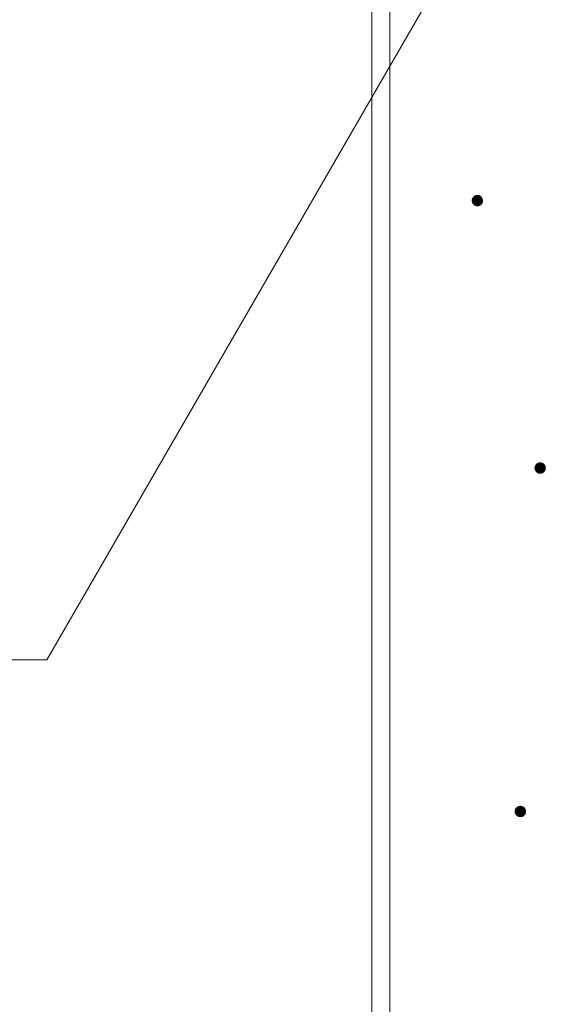
# Model space of a CAD drawing. Units: millimetres. Extents: x -787 to 1575, y -1356 to 1334.
# Drawn here: x -73 to 29, y 247 to 436 of the extents above; entities that cross this region are included whole.
import ezdxf

# ---------------------------------------------------------------- set-up
doc = ezdxf.new("R2010")
doc.units = ezdxf.units.MM
doc.header["$LTSCALE"] = 10
doc.layers.add('躯体', color=7, linetype='Continuous')

msp = doc.modelspace()

# ---------------------------------------------------------------- linework, layer by layer
at = {"layer": '躯体', "color": 3, "linetype": 'Continuous', "lineweight": 9}
for p, q in [((-5.75, 655.88), (-5.75, -792.37)), ((-2.25, 655.88), (-2.25, -802.34))]:
    msp.add_line(p, q, dxfattribs=at)
at = {"layer": '躯体', "color": 7, "linetype": 'Continuous', "lineweight": 9}
for p, q in [((-68.19, 312.77), (29.15, 481.38)), ((13.61, 401.36), (13.58, 401.23)), ((13.66, 401.47), (13.61, 401.36)), ((13.72, 401.58), (13.66, 401.47)), ((13.8, 401.68), (13.72, 401.58)), ((13.88, 401.77), (13.8, 401.68)), ((13.98, 401.86), (13.88, 401.77)), ((14.08, 401.92), (13.98, 401.86)), ((14.2, 401.98), (14.08, 401.92)), ((14.32, 402.01), (14.2, 401.98)), ((14.44, 402.04), (14.32, 402.01)), ((14.57, 402.05), (14.44, 402.04)), ((14.57, 402.05), (14.57, 400.05)), ((14.63, 402.04), (14.57, 402.05)), ((14.75, 402.03), (14.63, 402.04)), ((14.87, 402), (14.75, 402.03)), ((14.99, 401.95), (14.87, 402)), ((15.1, 401.89), (14.99, 401.95)), ((15.2, 401.82), (15.1, 401.89)), ((15.29, 401.73), (15.2, 401.82)), ((15.37, 401.63), (15.29, 401.73)), ((15.44, 401.53), (15.37, 401.63)), ((15.5, 401.41), (15.44, 401.53)), ((15.53, 401.29), (15.5, 401.41)), ((13.58, 401.23), (13.57, 401.11)), ((13.57, 401.11), (13.57, 401.05)), ((15.57, 401.05), (13.57, 401.05)), ((13.57, 401.05), (13.57, 400.92)), ((13.57, 400.92), (13.6, 400.8)), ((13.6, 400.8), (13.64, 400.68)), ((13.64, 400.68), (13.69, 400.56)), ((13.69, 400.56), (13.76, 400.46)), ((13.76, 400.46), (13.84, 400.36)), ((13.84, 400.36), (13.93, 400.28)), ((13.93, 400.28), (14.03, 400.2)), ((14.03, 400.2), (14.14, 400.14)), ((14.14, 400.14), (14.26, 400.09)), ((14.26, 400.09), (14.38, 400.06)), ((14.38, 400.06), (14.5, 400.05)), ((14.5, 400.05), (14.57, 400.05)), ((14.57, 400.05), (14.69, 400.05)), ((14.69, 400.05), (14.81, 400.08)), ((14.81, 400.08), (14.93, 400.12)), ((14.93, 400.12), (15.05, 400.17)), ((15.05, 400.17), (15.15, 400.24)), ((15.15, 400.24), (15.25, 400.32)), ((15.25, 400.32), (15.34, 400.41)), ((15.34, 400.41), (15.41, 400.51)), ((15.41, 400.51), (15.47, 400.62)), ((15.47, 400.62), (15.52, 400.74)), ((15.52, 400.74), (15.55, 400.86)), ((15.56, 401.17), (15.53, 401.29)), ((15.55, 400.86), (15.56, 400.98)), ((15.57, 401.05), (15.56, 401.17)), ((15.56, 400.98), (15.57, 401.05)), ((25.86, 350.26), (25.78, 350.16)), ((25.94, 350.35), (25.86, 350.26)), ((26.04, 350.43), (25.94, 350.35)), ((26.15, 350.5), (26.04, 350.43)), ((26.26, 350.55), (26.15, 350.5)), ((26.38, 350.59), (26.26, 350.55)), ((26.5, 350.61), (26.38, 350.59)), ((26.63, 350.62), (26.5, 350.61)), ((26.63, 350.62), (26.63, 348.62)), ((26.69, 350.62), (26.63, 350.62)), ((26.82, 350.6), (26.69, 350.62)), ((26.94, 350.57), (26.82, 350.6)), ((27.05, 350.53), (26.94, 350.57)), ((27.16, 350.47), (27.05, 350.53)), ((27.27, 350.39), (27.16, 350.47)), ((27.36, 350.31), (27.27, 350.39)), ((27.44, 350.21), (27.36, 350.31)), ((25.65, 349.81), (25.63, 349.68)), ((25.63, 349.68), (25.63, 349.62)), ((27.63, 349.62), (25.63, 349.62)), ((25.63, 349.62), (25.64, 349.5)), ((25.64, 349.5), (25.66, 349.37)), ((25.68, 349.93), (25.65, 349.81)), ((25.66, 349.37), (25.7, 349.25)), ((25.72, 350.05), (25.68, 349.93)), ((25.7, 349.25), (25.75, 349.14)), ((25.78, 350.16), (25.72, 350.05)), ((25.75, 349.14), (25.82, 349.03)), ((25.82, 349.03), (25.9, 348.94)), ((25.9, 348.94), (25.99, 348.85)), ((25.99, 348.85), (26.09, 348.78)), ((26.09, 348.78), (26.2, 348.72)), ((26.2, 348.72), (26.32, 348.67)), ((26.32, 348.67), (26.44, 348.64)), ((26.44, 348.64), (26.57, 348.62)), ((26.57, 348.62), (26.63, 348.62)), ((26.63, 348.62), (26.75, 348.63)), ((26.75, 348.63), (26.88, 348.65)), ((26.88, 348.65), (27, 348.69)), ((27, 348.69), (27.11, 348.75)), ((27.11, 348.75), (27.22, 348.81)), ((27.22, 348.81), (27.31, 348.89)), ((27.31, 348.89), (27.4, 348.98)), ((27.4, 348.98), (27.47, 349.09)), ((27.5, 350.1), (27.44, 350.21)), ((27.47, 349.09), (27.53, 349.2)), ((27.56, 349.99), (27.5, 350.1)), ((27.53, 349.2), (27.58, 349.31)), ((27.6, 349.87), (27.56, 349.99)), ((27.58, 349.31), (27.61, 349.43)), ((27.62, 349.75), (27.6, 349.87)), ((27.61, 349.43), (27.63, 349.56)), ((27.63, 349.62), (27.62, 349.75)), ((27.63, 349.56), (27.63, 349.62)), ((-440.89, 312.77), (-68.19, 312.77)), ((21.91, 284.02), (21.87, 283.9)), ((21.97, 284.13), (21.91, 284.02)), ((22.05, 284.23), (21.97, 284.13)), ((22.13, 284.32), (22.05, 284.23)), ((22.23, 284.4), (22.13, 284.32)), ((22.34, 284.47), (22.23, 284.4)), ((22.45, 284.53), (22.34, 284.47)), ((22.57, 284.56), (22.45, 284.53)), ((22.69, 284.59), (22.57, 284.56)), ((22.82, 284.6), (22.69, 284.59)), ((22.82, 284.6), (22.82, 282.6)), ((22.88, 284.59), (22.82, 284.6)), ((23.01, 284.58), (22.88, 284.59)), ((23.13, 284.55), (23.01, 284.58)), ((23.24, 284.5), (23.13, 284.55)), ((23.35, 284.44), (23.24, 284.5)), ((23.46, 284.37), (23.35, 284.44)), ((23.55, 284.28), (23.46, 284.37)), ((23.63, 284.18), (23.55, 284.28)), ((23.7, 284.08), (23.63, 284.18)), ((23.75, 283.96), (23.7, 284.08)), ((21.84, 283.78), (21.82, 283.66)), ((21.82, 283.66), (21.82, 283.6)), ((23.82, 283.6), (21.82, 283.6)), ((21.82, 283.6), (21.83, 283.47)), ((21.83, 283.47), (21.85, 283.35)), ((21.87, 283.9), (21.84, 283.78)), ((21.85, 283.35), (21.89, 283.23)), ((21.89, 283.23), (21.94, 283.11)), ((21.94, 283.11), (22.01, 283.01)), ((22.01, 283.01), (22.09, 282.91)), ((22.09, 282.91), (22.18, 282.83)), ((22.18, 282.83), (22.28, 282.75)), ((22.28, 282.75), (22.39, 282.69)), ((22.39, 282.69), (22.51, 282.64)), ((22.51, 282.64), (22.63, 282.61)), ((22.63, 282.61), (22.76, 282.6)), ((22.76, 282.6), (22.82, 282.6)), ((22.82, 282.6), (22.94, 282.6)), ((22.94, 282.6), (23.07, 282.63)), ((23.07, 282.63), (23.19, 282.67)), ((23.19, 282.67), (23.3, 282.72)), ((23.3, 282.72), (23.41, 282.79)), ((23.41, 282.79), (23.5, 282.87)), ((23.5, 282.87), (23.59, 282.96)), ((23.59, 282.96), (23.66, 283.06)), ((23.66, 283.06), (23.72, 283.17)), ((23.72, 283.17), (23.77, 283.29)), ((23.79, 283.84), (23.75, 283.96)), ((23.77, 283.29), (23.8, 283.41)), ((23.81, 283.72), (23.79, 283.84)), ((23.8, 283.41), (23.82, 283.53)), ((23.82, 283.6), (23.81, 283.72)), ((23.82, 283.53), (23.82, 283.6))]:
    msp.add_line(p, q, dxfattribs=at)
at = {"layer": '躯体', "color": 7, "linetype": 'Continuous', "lineweight": 0}
for p, q in [((15.52, 401.35), (13.61, 401.35)), ((15.51, 401.38), (13.62, 401.38)), ((15.51, 401.37), (13.62, 401.37)), ((15.51, 401.36), (13.62, 401.36)), ((15.5, 401.4), (13.63, 401.4)), ((15.5, 401.39), (13.63, 401.39)), ((15.49, 401.43), (13.64, 401.43)), ((15.49, 401.42), (13.64, 401.42)), ((15.5, 401.41), (13.64, 401.41)), ((15.48, 401.45), (13.65, 401.45)), ((15.48, 401.44), (13.65, 401.44)), ((15.47, 401.47), (13.66, 401.47)), ((15.47, 401.46), (13.66, 401.46)), ((15.46, 401.49), (13.67, 401.49)), ((15.46, 401.48), (13.67, 401.48)), ((15.45, 401.51), (13.68, 401.51)), ((15.45, 401.5), (13.68, 401.5)), ((15.44, 401.53), (13.69, 401.53)), ((15.45, 401.52), (13.69, 401.52)), ((15.43, 401.55), (13.7, 401.55)), ((15.43, 401.54), (13.7, 401.54)), ((15.42, 401.56), (13.71, 401.56)), ((15.41, 401.58), (13.72, 401.58)), ((15.41, 401.57), (13.72, 401.57)), ((15.4, 401.59), (13.73, 401.59)), ((15.39, 401.61), (13.74, 401.61)), ((15.4, 401.6), (13.74, 401.6)), ((15.38, 401.62), (13.75, 401.62)), ((15.37, 401.64), (13.76, 401.64)), ((15.38, 401.63), (13.76, 401.63)), ((15.36, 401.65), (13.77, 401.65)), ((15.35, 401.66), (13.78, 401.66)), ((15.34, 401.68), (13.79, 401.68)), ((15.34, 401.67), (13.79, 401.67)), ((15.33, 401.69), (13.8, 401.69)), ((15.32, 401.7), (13.81, 401.7)), ((15.31, 401.71), (13.82, 401.71)), ((15.3, 401.72), (13.83, 401.72)), ((15.29, 401.73), (13.84, 401.73)), ((15.28, 401.74), (13.85, 401.74)), ((15.27, 401.75), (13.86, 401.75)), ((15.26, 401.76), (13.87, 401.76)), ((15.25, 401.77), (13.88, 401.77)), ((15.24, 401.78), (13.89, 401.78)), ((15.23, 401.79), (13.9, 401.79)), ((15.22, 401.8), (13.91, 401.8)), ((15.21, 401.81), (13.92, 401.81)), ((15.2, 401.82), (13.94, 401.82)), ((15.18, 401.83), (13.95, 401.83)), ((15.17, 401.84), (13.96, 401.84)), ((15.16, 401.85), (13.97, 401.85)), ((15.14, 401.86), (13.99, 401.86)), ((15.13, 401.87), (14, 401.87)), ((15.11, 401.88), (14.02, 401.88)), ((15.1, 401.89), (14.03, 401.89)), ((15.08, 401.9), (14.05, 401.9)), ((15.06, 401.91), (14.07, 401.91)), ((15.05, 401.92), (14.08, 401.92)), ((15.03, 401.93), (14.1, 401.93)), ((15.01, 401.94), (14.12, 401.94)), ((14.99, 401.95), (14.14, 401.95)), ((14.97, 401.96), (14.17, 401.96)), ((14.94, 401.97), (14.19, 401.97)), ((14.92, 401.98), (14.21, 401.98)), ((14.89, 401.99), (14.24, 401.99)), ((14.86, 402), (14.28, 402)), ((14.82, 402.01), (14.31, 402.01)), ((14.78, 402.02), (14.35, 402.02)), ((14.73, 402.03), (14.4, 402.03)), ((14.65, 402.04), (14.49, 402.04)), ((15.56, 401.16), (13.57, 401.16)), ((15.56, 401.15), (13.57, 401.15)), ((15.56, 401.14), (13.57, 401.14)), ((15.56, 401.13), (13.57, 401.13)), ((15.56, 401.12), (13.57, 401.12)), ((15.56, 401.11), (13.57, 401.11)), ((15.56, 401.1), (13.57, 401.1)), ((15.56, 401.09), (13.57, 401.09)), ((15.56, 401.08), (13.57, 401.08)), ((15.56, 401.07), (13.57, 401.07)), ((15.56, 401.06), (13.57, 401.06)), ((15.57, 401.05), (13.57, 401.05)), ((15.57, 401.04), (13.57, 401.04)), ((15.57, 401.03), (13.57, 401.03)), ((15.56, 401.02), (13.57, 401.02)), ((15.56, 401.01), (13.57, 401.01)), ((15.56, 401), (13.57, 401)), ((15.56, 400.99), (13.57, 400.99)), ((15.56, 400.98), (13.57, 400.98)), ((15.56, 400.97), (13.57, 400.97)), ((15.56, 400.96), (13.57, 400.96)), ((15.56, 400.95), (13.57, 400.95)), ((15.56, 400.94), (13.57, 400.94)), ((15.56, 400.93), (13.57, 400.93)), ((15.56, 400.92), (13.57, 400.92)), ((15.55, 401.23), (13.58, 401.23)), ((15.55, 401.22), (13.58, 401.22)), ((15.55, 401.21), (13.58, 401.21)), ((15.55, 401.2), (13.58, 401.2)), ((15.55, 401.19), (13.58, 401.19)), ((15.56, 401.18), (13.58, 401.18)), ((15.56, 401.17), (13.58, 401.17)), ((15.55, 400.91), (13.58, 400.91)), ((15.55, 400.9), (13.58, 400.9)), ((15.55, 400.89), (13.58, 400.89)), ((15.55, 400.88), (13.58, 400.88)), ((15.55, 400.87), (13.58, 400.87)), ((15.55, 400.86), (13.58, 400.86)), ((15.54, 401.27), (13.59, 401.27)), ((15.54, 401.26), (13.59, 401.26)), ((15.54, 401.25), (13.59, 401.25)), ((15.54, 401.24), (13.59, 401.24)), ((15.55, 400.85), (13.59, 400.85)), ((15.54, 400.84), (13.59, 400.84)), ((15.54, 400.83), (13.59, 400.83)), ((15.54, 400.82), (13.59, 400.82)), ((15.54, 400.81), (13.59, 400.81)), ((15.53, 401.31), (13.6, 401.31)), ((15.53, 401.3), (13.6, 401.3)), ((15.53, 401.29), (13.6, 401.29)), ((15.54, 401.28), (13.6, 401.28)), ((15.53, 400.8), (13.6, 400.8)), ((15.53, 400.79), (13.6, 400.79)), ((15.53, 400.78), (13.6, 400.78)), ((15.52, 401.34), (13.61, 401.34)), ((15.52, 401.33), (13.61, 401.33)), ((15.53, 401.32), (13.61, 401.32)), ((15.53, 400.77), (13.61, 400.77)), ((15.52, 400.76), (13.61, 400.76)), ((15.52, 400.75), (13.61, 400.75)), ((15.52, 400.74), (13.62, 400.74)), ((15.51, 400.73), (13.62, 400.73)), ((15.51, 400.72), (13.62, 400.72)), ((15.51, 400.71), (13.63, 400.71)), ((15.5, 400.7), (13.63, 400.7)), ((15.5, 400.69), (13.63, 400.69)), ((15.49, 400.68), (13.63, 400.68)), ((15.49, 400.67), (13.64, 400.67)), ((15.49, 400.66), (13.64, 400.66)), ((15.48, 400.65), (13.65, 400.65)), ((15.48, 400.64), (13.65, 400.64)), ((15.47, 400.63), (13.66, 400.63)), ((15.47, 400.62), (13.66, 400.62)), ((15.47, 400.61), (13.67, 400.61)), ((15.46, 400.6), (13.67, 400.6)), ((15.45, 400.59), (13.68, 400.59)), ((15.45, 400.58), (13.68, 400.58)), ((15.44, 400.57), (13.69, 400.57)), ((15.44, 400.56), (13.69, 400.56)), ((15.43, 400.55), (13.7, 400.55)), ((15.43, 400.54), (13.7, 400.54)), ((15.42, 400.53), (13.71, 400.53)), ((15.42, 400.52), (13.72, 400.52)), ((15.41, 400.51), (13.72, 400.51)), ((15.4, 400.5), (13.73, 400.5)), ((15.4, 400.49), (13.74, 400.49)), ((15.39, 400.48), (13.74, 400.48)), ((15.38, 400.47), (13.75, 400.47)), ((15.37, 400.46), (13.75, 400.46)), ((15.37, 400.45), (13.76, 400.45)), ((15.36, 400.44), (13.77, 400.44)), ((15.35, 400.43), (13.78, 400.43)), ((15.35, 400.42), (13.79, 400.42)), ((15.34, 400.41), (13.8, 400.41)), ((15.33, 400.4), (13.8, 400.4)), ((15.32, 400.39), (13.81, 400.39)), ((15.31, 400.38), (13.82, 400.38)), ((15.3, 400.37), (13.83, 400.37)), ((15.29, 400.36), (13.84, 400.36)), ((15.28, 400.35), (13.85, 400.35)), ((15.27, 400.34), (13.86, 400.34)), ((15.26, 400.33), (13.87, 400.33)), ((15.25, 400.32), (13.88, 400.32)), ((15.24, 400.31), (13.89, 400.31)), ((15.23, 400.3), (13.9, 400.3)), ((15.22, 400.29), (13.91, 400.29)), ((15.21, 400.28), (13.92, 400.28)), ((15.19, 400.27), (13.93, 400.27)), ((15.18, 400.26), (13.95, 400.26)), ((15.17, 400.25), (13.96, 400.25)), ((15.16, 400.24), (13.98, 400.24)), ((15.14, 400.23), (13.99, 400.23)), ((15.13, 400.22), (14, 400.22)), ((15.11, 400.21), (14.02, 400.21)), ((15.1, 400.2), (14.03, 400.2)), ((15.08, 400.19), (14.05, 400.19)), ((15.07, 400.18), (14.07, 400.18)), ((15.05, 400.17), (14.09, 400.17)), ((15.03, 400.16), (14.1, 400.16)), ((15.01, 400.15), (14.12, 400.15)), ((14.99, 400.14), (14.14, 400.14)), ((14.97, 400.13), (14.17, 400.13)), ((14.94, 400.12), (14.19, 400.12)), ((14.92, 400.11), (14.22, 400.11)), ((14.89, 400.1), (14.24, 400.1)), ((14.86, 400.09), (14.27, 400.09)), ((14.83, 400.08), (14.31, 400.08)), ((14.78, 400.07), (14.35, 400.07)), ((14.73, 400.06), (14.4, 400.06)), ((14.65, 400.05), (14.48, 400.05)), ((27.41, 350.24), (25.84, 350.24)), ((27.41, 350.25), (25.85, 350.25)), ((27.39, 350.27), (25.86, 350.27)), ((27.4, 350.26), (25.86, 350.26)), ((27.38, 350.28), (25.87, 350.28)), ((27.37, 350.29), (25.88, 350.29)), ((27.37, 350.3), (25.89, 350.3)), ((27.36, 350.31), (25.9, 350.31)), ((27.35, 350.32), (25.91, 350.32)), ((27.34, 350.33), (25.92, 350.33)), ((27.32, 350.34), (25.93, 350.34)), ((27.31, 350.35), (25.94, 350.35)), ((27.3, 350.36), (25.95, 350.36)), ((27.29, 350.37), (25.96, 350.37)), ((27.28, 350.38), (25.98, 350.38)), ((27.27, 350.39), (25.99, 350.39)), ((27.26, 350.4), (26, 350.4)), ((27.25, 350.41), (26.01, 350.41)), ((27.23, 350.42), (26.02, 350.42)), ((27.22, 350.43), (26.04, 350.43)), ((27.2, 350.44), (26.05, 350.44)), ((27.19, 350.45), (26.07, 350.45)), ((27.18, 350.46), (26.08, 350.46)), ((27.16, 350.47), (26.1, 350.47)), ((27.14, 350.48), (26.11, 350.48)), ((27.13, 350.49), (26.13, 350.49)), ((27.11, 350.5), (26.14, 350.5)), ((27.09, 350.51), (26.16, 350.51)), ((27.07, 350.52), (26.19, 350.52)), ((27.05, 350.53), (26.21, 350.53)), ((27.03, 350.54), (26.23, 350.54)), ((27, 350.55), (26.25, 350.55)), ((26.98, 350.56), (26.28, 350.56)), ((26.95, 350.57), (26.31, 350.57)), ((26.92, 350.58), (26.34, 350.58)), ((26.88, 350.59), (26.37, 350.59)), ((26.84, 350.6), (26.41, 350.6)), ((26.79, 350.61), (26.47, 350.61)), ((26.71, 350.62), (26.55, 350.62)), ((27.62, 349.72), (25.63, 349.72)), ((27.62, 349.71), (25.63, 349.71)), ((27.62, 349.7), (25.63, 349.7)), ((27.62, 349.69), (25.63, 349.69)), ((27.62, 349.68), (25.63, 349.68)), ((27.63, 349.67), (25.63, 349.67)), ((27.63, 349.66), (25.63, 349.66)), ((27.63, 349.65), (25.63, 349.65)), ((27.63, 349.64), (25.63, 349.64)), ((27.63, 349.63), (25.63, 349.63)), ((27.63, 349.62), (25.63, 349.62)), ((27.63, 349.61), (25.63, 349.61)), ((27.63, 349.6), (25.63, 349.6)), ((27.63, 349.59), (25.63, 349.59)), ((27.63, 349.58), (25.63, 349.58)), ((27.63, 349.57), (25.63, 349.57)), ((27.63, 349.56), (25.63, 349.56)), ((27.62, 349.55), (25.63, 349.55)), ((27.62, 349.54), (25.63, 349.54)), ((27.62, 349.53), (25.63, 349.53)), ((27.62, 349.52), (25.63, 349.52)), ((27.61, 349.8), (25.64, 349.8)), ((27.61, 349.79), (25.64, 349.79)), ((27.61, 349.78), (25.64, 349.78)), ((27.62, 349.77), (25.64, 349.77)), ((27.62, 349.76), (25.64, 349.76)), ((27.62, 349.75), (25.64, 349.75)), ((27.62, 349.74), (25.64, 349.74)), ((27.62, 349.73), (25.64, 349.73)), ((27.62, 349.51), (25.64, 349.51)), ((27.62, 349.5), (25.64, 349.5)), ((27.62, 349.49), (25.64, 349.49)), ((27.62, 349.48), (25.64, 349.48)), ((27.61, 349.47), (25.64, 349.47)), ((27.61, 349.46), (25.64, 349.46)), ((27.6, 349.84), (25.65, 349.84)), ((27.61, 349.83), (25.65, 349.83)), ((27.61, 349.82), (25.65, 349.82)), ((27.61, 349.81), (25.65, 349.81)), ((27.61, 349.45), (25.65, 349.45)), ((27.61, 349.44), (25.65, 349.44)), ((27.61, 349.43), (25.65, 349.43)), ((27.61, 349.42), (25.65, 349.42)), ((27.6, 349.41), (25.65, 349.41)), ((27.59, 349.88), (25.66, 349.88)), ((27.6, 349.87), (25.66, 349.87)), ((27.6, 349.86), (25.66, 349.86)), ((27.6, 349.85), (25.66, 349.85)), ((27.6, 349.4), (25.66, 349.4)), ((27.6, 349.39), (25.66, 349.39)), ((27.6, 349.38), (25.66, 349.38)), ((27.59, 349.37), (25.66, 349.37)), ((27.59, 349.36), (25.66, 349.36)), ((27.58, 349.92), (25.67, 349.92)), ((27.58, 349.91), (25.67, 349.91)), ((27.59, 349.9), (25.67, 349.9)), ((27.59, 349.89), (25.67, 349.89)), ((27.59, 349.35), (25.67, 349.35)), ((27.59, 349.34), (25.67, 349.34)), ((27.58, 349.33), (25.67, 349.33)), ((27.57, 349.95), (25.68, 349.95)), ((27.58, 349.94), (25.68, 349.94)), ((27.58, 349.93), (25.68, 349.93)), ((27.58, 349.32), (25.68, 349.32)), ((27.58, 349.31), (25.68, 349.31)), ((27.57, 349.3), (25.68, 349.3)), ((27.57, 349.97), (25.69, 349.97)), ((27.57, 349.96), (25.69, 349.96)), ((27.57, 349.29), (25.69, 349.29)), ((27.56, 349.28), (25.69, 349.28)), ((27.56, 349.27), (25.69, 349.27)), ((27.55, 350), (25.7, 350)), ((27.56, 349.99), (25.7, 349.99)), ((27.56, 349.98), (25.7, 349.98)), ((27.56, 349.26), (25.7, 349.26)), ((27.55, 349.25), (25.7, 349.25)), ((27.55, 350.02), (25.71, 350.02)), ((27.55, 350.01), (25.71, 350.01)), ((27.55, 349.24), (25.71, 349.24)), ((27.55, 349.23), (25.71, 349.23)), ((27.53, 350.05), (25.72, 350.05)), ((27.54, 350.04), (25.72, 350.04)), ((27.54, 350.03), (25.72, 350.03)), ((27.54, 349.22), (25.72, 349.22)), ((27.54, 349.21), (25.72, 349.21)), ((27.52, 350.07), (25.73, 350.07)), ((27.53, 350.06), (25.73, 350.06)), ((27.53, 349.2), (25.73, 349.2)), ((27.53, 349.19), (25.73, 349.19)), ((27.52, 349.18), (25.73, 349.18)), ((27.51, 350.09), (25.74, 350.09)), ((27.52, 350.08), (25.74, 350.08)), ((27.52, 349.17), (25.74, 349.17)), ((27.51, 349.16), (25.74, 349.16)), ((27.51, 350.1), (25.75, 350.1)), ((27.51, 349.15), (25.75, 349.15)), ((27.5, 349.14), (25.75, 349.14)), ((27.5, 350.12), (25.76, 350.12)), ((27.5, 350.11), (25.76, 350.11)), ((27.49, 349.13), (25.76, 349.13)), ((27.48, 350.14), (25.77, 350.14)), ((27.49, 350.13), (25.77, 350.13)), ((27.49, 349.12), (25.77, 349.12)), ((27.48, 349.11), (25.77, 349.11)), ((27.47, 350.16), (25.78, 350.16)), ((27.48, 350.15), (25.78, 350.15)), ((27.48, 349.1), (25.78, 349.1)), ((27.46, 350.17), (25.79, 350.17)), ((27.47, 349.09), (25.79, 349.09)), ((27.47, 349.08), (25.79, 349.08)), ((27.46, 350.18), (25.8, 350.18)), ((27.46, 349.07), (25.8, 349.07)), ((27.45, 349.06), (25.8, 349.06)), ((27.45, 350.2), (25.81, 350.2)), ((27.45, 350.19), (25.81, 350.19)), ((27.44, 349.05), (25.81, 349.05)), ((27.44, 350.21), (25.82, 350.21)), ((27.44, 349.04), (25.82, 349.04)), ((27.42, 350.23), (25.83, 350.23)), ((27.43, 350.22), (25.83, 350.22)), ((27.43, 349.03), (25.83, 349.03)), ((27.42, 349.02), (25.83, 349.02)), ((27.41, 349.01), (25.84, 349.01)), ((27.41, 349), (25.85, 349)), ((27.4, 348.99), (25.86, 348.99)), ((27.39, 348.98), (25.87, 348.98)), ((27.38, 348.97), (25.87, 348.97)), ((27.37, 348.96), (25.88, 348.96)), ((27.36, 348.95), (25.89, 348.95)), ((27.35, 348.94), (25.9, 348.94)), ((27.34, 348.93), (25.91, 348.93)), ((27.34, 348.92), (25.92, 348.92)), ((27.33, 348.91), (25.93, 348.91)), ((27.32, 348.9), (25.94, 348.9)), ((27.31, 348.89), (25.95, 348.89)), ((27.29, 348.88), (25.96, 348.88)), ((27.28, 348.87), (25.97, 348.87)), ((27.27, 348.86), (25.98, 348.86)), ((27.26, 348.85), (26, 348.85)), ((27.24, 348.84), (26.01, 348.84)), ((27.23, 348.83), (26.02, 348.83)), ((27.22, 348.82), (26.04, 348.82)), ((27.21, 348.81), (26.05, 348.81)), ((27.19, 348.8), (26.07, 348.8)), ((27.17, 348.79), (26.08, 348.79)), ((27.16, 348.78), (26.09, 348.78)), ((27.14, 348.77), (26.11, 348.77)), ((27.13, 348.76), (26.13, 348.76)), ((27.11, 348.75), (26.15, 348.75)), ((27.09, 348.74), (26.17, 348.74)), ((27.07, 348.73), (26.18, 348.73)), ((27.05, 348.72), (26.2, 348.72)), ((27.03, 348.71), (26.23, 348.71)), ((27.01, 348.7), (26.25, 348.7)), ((26.98, 348.69), (26.28, 348.69)), ((26.95, 348.68), (26.3, 348.68)), ((26.92, 348.67), (26.33, 348.67)), ((26.89, 348.66), (26.37, 348.66)), ((26.84, 348.65), (26.41, 348.65)), ((26.79, 348.64), (26.46, 348.64)), ((26.71, 348.63), (26.54, 348.63)), ((23.74, 283.99), (21.9, 283.99)), ((23.74, 283.98), (21.9, 283.98)), ((23.72, 284.02), (21.91, 284.02)), ((23.73, 284.01), (21.91, 284.01)), ((23.73, 284), (21.91, 284)), ((23.71, 284.04), (21.92, 284.04)), ((23.72, 284.03), (21.92, 284.03)), ((23.71, 284.05), (21.93, 284.05)), ((23.7, 284.07), (21.94, 284.07)), ((23.7, 284.06), (21.94, 284.06)), ((23.69, 284.09), (21.95, 284.09)), ((23.69, 284.08), (21.95, 284.08)), ((23.67, 284.11), (21.96, 284.11)), ((23.68, 284.1), (21.96, 284.1)), ((23.66, 284.13), (21.97, 284.13)), ((23.67, 284.12), (21.97, 284.12)), ((23.66, 284.14), (21.98, 284.14)), ((23.65, 284.15), (21.99, 284.15)), ((23.64, 284.17), (22, 284.17)), ((23.64, 284.16), (22, 284.16)), ((23.63, 284.18), (22.01, 284.18)), ((23.61, 284.2), (22.02, 284.2)), ((23.62, 284.19), (22.02, 284.19)), ((23.61, 284.21), (22.03, 284.21)), ((23.6, 284.22), (22.04, 284.22)), ((23.59, 284.23), (22.05, 284.23)), ((23.57, 284.25), (22.06, 284.25)), ((23.58, 284.24), (22.06, 284.24)), ((23.56, 284.26), (22.07, 284.26)), ((23.56, 284.27), (22.08, 284.27)), ((23.55, 284.28), (22.09, 284.28)), ((23.54, 284.29), (22.1, 284.29)), ((23.53, 284.3), (22.11, 284.3)), ((23.52, 284.31), (22.12, 284.31)), ((23.5, 284.32), (22.13, 284.32)), ((23.49, 284.33), (22.14, 284.33)), ((23.48, 284.34), (22.15, 284.34)), ((23.47, 284.35), (22.17, 284.35)), ((23.46, 284.36), (22.18, 284.36)), ((23.45, 284.37), (22.19, 284.37)), ((23.44, 284.38), (22.2, 284.38)), ((23.42, 284.39), (22.21, 284.39)), ((23.41, 284.4), (22.23, 284.4)), ((23.4, 284.41), (22.24, 284.41)), ((23.38, 284.42), (22.26, 284.42)), ((23.37, 284.43), (22.27, 284.43)), ((23.35, 284.44), (22.29, 284.44)), ((23.34, 284.45), (22.3, 284.45)), ((23.32, 284.46), (22.32, 284.46)), ((23.3, 284.47), (22.34, 284.47)), ((23.28, 284.48), (22.36, 284.48)), ((23.26, 284.49), (22.38, 284.49)), ((23.24, 284.5), (22.4, 284.5)), ((23.22, 284.51), (22.42, 284.51)), ((23.19, 284.52), (22.44, 284.52)), ((23.17, 284.53), (22.47, 284.53)), ((23.14, 284.54), (22.5, 284.54)), ((23.11, 284.55), (22.53, 284.55)), ((23.07, 284.56), (22.56, 284.56)), ((23.03, 284.57), (22.6, 284.57)), ((22.98, 284.58), (22.66, 284.58)), ((22.91, 284.59), (22.74, 284.59)), ((23.81, 283.69), (21.82, 283.69)), ((23.81, 283.68), (21.82, 283.68)), ((23.81, 283.67), (21.82, 283.67)), ((23.81, 283.66), (21.82, 283.66)), ((23.82, 283.65), (21.82, 283.65)), ((23.82, 283.64), (21.82, 283.64)), ((23.82, 283.63), (21.82, 283.63)), ((23.82, 283.62), (21.82, 283.62)), ((23.82, 283.61), (21.82, 283.61)), ((23.82, 283.6), (21.82, 283.6)), ((23.82, 283.59), (21.82, 283.59)), ((23.82, 283.58), (21.82, 283.58)), ((23.82, 283.57), (21.82, 283.57)), ((23.82, 283.56), (21.82, 283.56)), ((23.82, 283.55), (21.82, 283.55)), ((23.82, 283.54), (21.82, 283.54)), ((23.82, 283.53), (21.82, 283.53)), ((23.82, 283.52), (21.82, 283.52)), ((23.81, 283.51), (21.82, 283.51)), ((23.81, 283.5), (21.82, 283.5)), ((23.8, 283.76), (21.83, 283.76)), ((23.81, 283.75), (21.83, 283.75)), ((23.81, 283.74), (21.83, 283.74)), ((23.81, 283.73), (21.83, 283.73)), ((23.81, 283.72), (21.83, 283.72)), ((23.81, 283.71), (21.83, 283.71)), ((23.81, 283.7), (21.83, 283.7)), ((23.81, 283.49), (21.83, 283.49)), ((23.81, 283.48), (21.83, 283.48)), ((23.81, 283.47), (21.83, 283.47)), ((23.81, 283.46), (21.83, 283.46)), ((23.81, 283.45), (21.83, 283.45)), ((23.81, 283.44), (21.83, 283.44)), ((23.8, 283.43), (21.83, 283.43)), ((23.79, 283.81), (21.84, 283.81)), ((23.8, 283.8), (21.84, 283.8)), ((23.8, 283.79), (21.84, 283.79)), ((23.8, 283.78), (21.84, 283.78)), ((23.8, 283.77), (21.84, 283.77)), ((23.8, 283.42), (21.84, 283.42)), ((23.8, 283.41), (21.84, 283.41)), ((23.8, 283.4), (21.84, 283.4)), ((23.8, 283.39), (21.84, 283.39)), ((23.79, 283.38), (21.84, 283.38)), ((23.79, 283.85), (21.85, 283.85)), ((23.79, 283.84), (21.85, 283.84)), ((23.79, 283.83), (21.85, 283.83)), ((23.79, 283.82), (21.85, 283.82)), ((23.79, 283.37), (21.85, 283.37)), ((23.79, 283.36), (21.85, 283.36)), ((23.79, 283.35), (21.85, 283.35)), ((23.78, 283.34), (21.85, 283.34)), ((23.77, 283.89), (21.86, 283.89)), ((23.78, 283.88), (21.86, 283.88)), ((23.78, 283.87), (21.86, 283.87)), ((23.78, 283.86), (21.86, 283.86)), ((23.78, 283.33), (21.86, 283.33)), ((23.78, 283.32), (21.86, 283.32)), ((23.78, 283.31), (21.86, 283.31)), ((23.76, 283.92), (21.87, 283.92)), ((23.77, 283.91), (21.87, 283.91)), ((23.77, 283.9), (21.87, 283.9)), ((23.77, 283.3), (21.87, 283.3)), ((23.77, 283.29), (21.87, 283.29)), ((23.77, 283.28), (21.87, 283.28)), ((23.76, 283.94), (21.88, 283.94)), ((23.76, 283.93), (21.88, 283.93)), ((23.76, 283.27), (21.88, 283.27)), ((23.76, 283.26), (21.88, 283.26)), ((23.76, 283.25), (21.88, 283.25)), ((23.75, 283.24), (21.88, 283.24)), ((23.75, 283.97), (21.89, 283.97)), ((23.75, 283.96), (21.89, 283.96)), ((23.75, 283.95), (21.89, 283.95)), ((23.75, 283.23), (21.89, 283.23)), ((23.74, 283.22), (21.89, 283.22)), ((23.74, 283.21), (21.9, 283.21)), ((23.74, 283.2), (21.9, 283.2)), ((23.73, 283.19), (21.91, 283.19)), ((23.73, 283.18), (21.91, 283.18)), ((23.72, 283.17), (21.92, 283.17)), ((23.72, 283.16), (21.92, 283.16)), ((23.71, 283.15), (21.93, 283.15)), ((23.71, 283.14), (21.93, 283.14)), ((23.7, 283.13), (21.93, 283.13)), ((23.7, 283.12), (21.94, 283.12)), ((23.69, 283.11), (21.94, 283.11)), ((23.69, 283.1), (21.95, 283.1)), ((23.68, 283.09), (21.96, 283.09)), ((23.67, 283.08), (21.96, 283.08)), ((23.67, 283.07), (21.97, 283.07)), ((23.66, 283.06), (21.98, 283.06)), ((23.66, 283.05), (21.98, 283.05)), ((23.65, 283.04), (21.99, 283.04)), ((23.64, 283.03), (22, 283.03)), ((23.63, 283.02), (22, 283.02)), ((23.63, 283.01), (22.01, 283.01)), ((23.62, 283), (22.02, 283)), ((23.61, 282.99), (22.02, 282.99)), ((23.61, 282.98), (22.03, 282.98)), ((23.6, 282.97), (22.04, 282.97)), ((23.59, 282.96), (22.05, 282.96)), ((23.58, 282.95), (22.06, 282.95)), ((23.57, 282.94), (22.07, 282.94)), ((23.56, 282.93), (22.07, 282.93)), ((23.55, 282.92), (22.08, 282.92)), ((23.54, 282.91), (22.09, 282.91)), ((23.54, 282.9), (22.1, 282.9)), ((23.53, 282.89), (22.11, 282.89)), ((23.52, 282.88), (22.12, 282.88)), ((23.51, 282.87), (22.13, 282.87)), ((23.5, 282.86), (22.14, 282.86)), ((23.48, 282.85), (22.15, 282.85)), ((23.47, 282.84), (22.17, 282.84)), ((23.46, 282.83), (22.18, 282.83)), ((23.45, 282.82), (22.19, 282.82)), ((23.44, 282.81), (22.2, 282.81)), ((23.42, 282.8), (22.22, 282.8)), ((23.41, 282.79), (22.23, 282.79)), ((23.4, 282.78), (22.24, 282.78)), ((23.38, 282.77), (22.26, 282.77)), ((23.37, 282.76), (22.27, 282.76)), ((23.35, 282.75), (22.28, 282.75)), ((23.33, 282.74), (22.3, 282.74)), ((23.32, 282.73), (22.32, 282.73)), ((23.3, 282.72), (22.34, 282.72)), ((23.28, 282.71), (22.36, 282.71)), ((23.26, 282.7), (22.38, 282.7)), ((23.24, 282.69), (22.39, 282.69)), ((23.22, 282.68), (22.42, 282.68)), ((23.2, 282.67), (22.44, 282.67)), ((23.17, 282.66), (22.47, 282.66)), ((23.14, 282.65), (22.49, 282.65)), ((23.11, 282.64), (22.53, 282.64)), ((23.08, 282.63), (22.56, 282.63)), ((23.03, 282.62), (22.6, 282.62)), ((22.98, 282.61), (22.65, 282.61)), ((22.9, 282.6), (22.73, 282.6))]:
    msp.add_line(p, q, dxfattribs=at)

doc.saveas('drawing.dxf')
